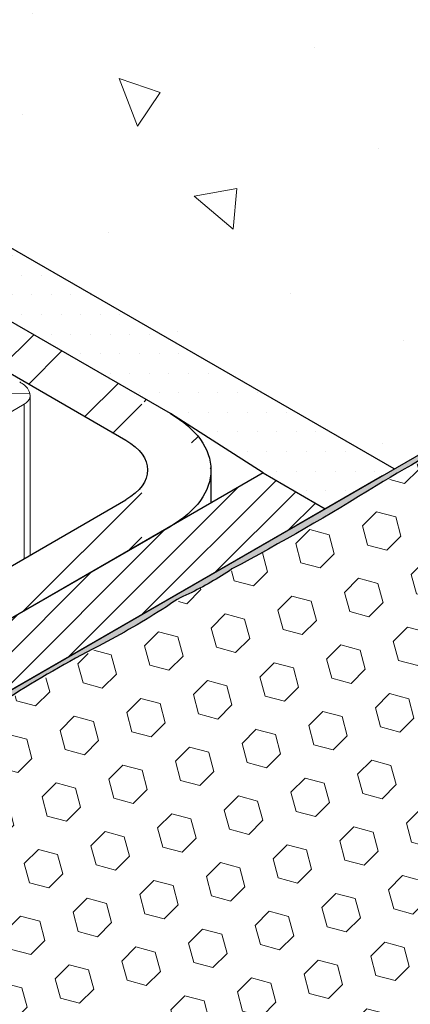
# Model space of a CAD drawing. Extents: x 98 to 2303, y 568 to 3799.
# Drawn here: x 140 to 142, y 1375 to 1378 of the extents above; entities that cross this region are included whole.
import ezdxf

# ---------------------------------------------------------------- set-up
doc = ezdxf.new("R2010")
doc.units = 0
doc.header["$LTSCALE"] = 5
doc.header["$MEASUREMENT"] = 0
doc.linetypes.add('PHANTOMX2', pattern=[5, 2.5, -0.5, 0.5, -0.5, 0.5, -0.5])
for name, color, linetype, lineweight in [('CONCRETE - H', 130, 'CONTINUOUS', 9), ('CONCRETE - L', 132, 'PHANTOMX2', 30), ('DECK COAT - L', 22, 'CONTINUOUS', 9), ('EPOXY ADHESIVE - H', 50, 'CONTINUOUS', 15), ('EPOXY ADHESIVE - L', 52, 'CONTINUOUS', 25), ('FOAM INSERT - H', 150, 'CONTINUOUS', 9), ('MIG FOOT - H', 251, 'CONTINUOUS', 15), ('MIG FOOT - L', 7, 'CONTINUOUS', 30), ('MIG RETAINER - H', 251, 'CONTINUOUS', 20), ('MIG RETAINER - L', 7, 'CONTINUOUS', 25), ('SETTING BED - H', 210, 'CONTINUOUS', 20), ('SETTING BED - L', 212, 'CONTINUOUS', 25), ('SILICONE BELLOWS - H', 20, 'CONTINUOUS', 5)]:
    doc.layers.add(name, color=color, linetype=linetype, lineweight=lineweight)

msp = doc.modelspace()

# ---------------------------------------------------------------- hatches: boundary and pattern name
at = {"layer": 'CONCRETE - H'}
h = msp.add_hatch(dxfattribs=at)
h.set_pattern_fill('AR-CONC', color=256, scale=0.2133333333333333, angle=90, style=0)
h.set_pattern_definition([(140, (0.9534819306308719, 64.80513293620834), (0.133871221296203, 1.530155056214941), [0.16, -1.76]), (85.00000000000001, (0.9534819306308719, 64.80513293620834), (-1.604676551893359, -0.2960028450410666), [0.128, -1.408]), (190.45144446, (0.9646378644975386, 64.932645855675), (-1.470805314066409, 1.234152206351172), [0.1359790762666667, -1.495769838933333]), (136.1842, (0.5268152639642052, 64.80513293620834), (0.3531077990252302, 2.276781505432688), [0.2399999999999995, -2.639999999999991]), (186.63563549, (0.5562409855642052, 64.994864658875), (-2.078119681652375, 1.993945484105021), [0.2039687296, -2.243656021333333]), (81.18416399000002, (0.5268152639642052, 64.80513293620834), (-2.078119680575979, 1.993945482783516), [0.192, -2.112000002133333]), (111, (0.6334819306308717, 65.01846626954168), (0.8589203000860564, 1.273401711186052), [0.16, -1.76]), (56.00000000000004, (0.6334819306308717, 65.01846626954168), (-1.54698676276662, 0.5190727080993744), [0.128, -1.408]), (161.45144474, (0.7050586218308719, 65.124583078075), (-0.6880664593202215, 1.792474403690605), [0.1359790719999995, -1.495769838933329]), (127.5, (0.9534819306308719, 64.80513293620834), (-0.7101735548401312, 0.02594102467688681), [0, -1.390933333333333, 0, -1.429333333333334, 0, -1.413333333333333]), (97.49999999999993, (0.9534819306308719, 64.80513293620834), (-0.8414116520157019, 0.5612150132099171), [0, -0.8149333333333334, 0, -1.358933333333334, 0, -0.5386666666666666]), (57.49999999999999, (0.9534819306308719, 64.32939960287501), (0.04811705970001022, 1.138821197167806), [0, -0.5333333333333311, 0, -1.663999999999996, 0, -2.207999999999991]), (47.5, (0.9534819306308719, 64.11606626954168), (-0.2135572956422777, 1.244130494597091), [0, -0.6933333333333334, 0, -1.105066666666667, 0, -1.568])])
edge = h.paths.add_edge_path()
edge.add_spline(control_points=[(138.4036030758641, 1381.371575920577), (138.3789606535511, 1381.147298938997), (138.3242070750094, 1380.648972631214), (139.2245884998952, 1380.513755166648), (138.7893449154106, 1379.608077917694), (137.5509884748407, 1379.812460678221), (136.7164245330163, 1380.028471260421), (136.2751184201263, 1380.142694731622)], knot_values=[0, 0, 0, 0, 0.59849220594323, 1.329803928703525, 1.707259911942974, 2.984759156848454, 4.418343397285393, 4.418343397285393, 4.418343397285393, 4.418343397285393], degree=3, periodic=0)
edge.add_line((136.2751227229404, 1380.142692247391), (141.6159504562301, 1377.059163917881))
edge.add_line((141.6159504562301, 1377.059163917881), (142.1260797574228, 1377.353687207246))
edge.add_line((142.1260797574228, 1377.353687207246), (142.5117729657814, 1377.576367284917))
edge.add_line((142.5117729657814, 1377.576367284917), (143.744435111968, 1378.288045106837))
edge.add_line((143.744435111968, 1378.288045106837), (138.4036030758641, 1381.371575920577))
at = {"layer": 'EPOXY ADHESIVE - H'}
h = msp.add_hatch(dxfattribs=at)
h.set_pattern_fill('AR-SAND', color=256, scale=0.04, style=0)
h.set_pattern_definition([(37.50000000000001, (-1.007719134043725, -49.71460850162953), (-0.002519734324384326, 0.07707295076052635), [0, -0.0608, 0, -0.068, 0, -0.065]), (7.499999999999999, (-1.007719134043725, -49.71460850162953), (0.07079106821070909, 0.1128858426091896), [0, -0.0328, 0, -0.05480000000000001, 0, -0.021]), (327.5, (-1.056919134043767, -49.71460850162953), (0.1245656744700598, 0.0002263621414785977), [0, -0.02, 0, -0.07200000000000001, 0, -0.094]), (317.5, (-1.056919134043767, -49.71460850162953), (0.1202450641828917, 0.03510702259736997), [0, -0.01, 0, -0.0472, 0, -0.05400000000000001])])
edge = h.paths.add_edge_path()
edge.add_line((143.2419385921968, 1377.997928605882), (143.1428388000365, 1377.94071471552))
edge.add_arc((151.9624884760003, 1361.846230249882), 18.35261972093867, 118.7223913631537, 119.6953716307278)
edge.add_arc((142.2256894060133, 1378.747204923096), 1.155444251799708, -63.94048764964458, -56.05942689485107, ccw=False)
edge.add_arc((145.2275665475599, 1372.926266597474), 5.394270292577745, 117.5417811297424, 122.4583043257544)
edge.add_arc((135.9335171875925, 1388.052529069917), 12.36006422254874, -61.179184845403995, -58.82072969909672, ccw=False)
edge.add_arc((148.2901660238171, 1365.732576786799), 13.15211252181001, 119.1093253845827, 120.8907600709043)
edge.add_arc((137.2725362572325, 1383.884088444715), 8.082187937296094, -61.852827285517776, -58.147087258996805, ccw=False)
edge.add_arc((140.4873436938462, 1377.637057066775), 1.063342418101389, -64.21168017213063, -55.78823437236122, ccw=False)
edge.add_arc((141.0716914276422, 1376.387594690674), 0.3163820844437497, 112.631204903612, 127.3688805520699)
edge.add_arc((139.4765667240974, 1378.822625761173), 2.595523550137758, -62.72331518910471, -57.27659935541658, ccw=False)
edge.add_arc((142.5658089411378, 1372.899730734826), 4.084650628576789, 117.7162842377053, 122.2837891068759)
edge.add_arc((137.9170102749126, 1380.178904302966), 4.552437927024215, -62.81547814631989, -57.18442758289791, ccw=False)
edge.add_arc((133.7005681371731, 1386.439113580529), 12.08033589904181, -59.10715132845888, -58.587292029066305, ccw=False)
edge.add_arc((142.2027286423426, 1371.733119635525), 4.91120768929332, 117.9211630310249, 122.6694487519398)
edge.add_arc((139.3248376614287, 1376.05856011278), 0.2966834612849715, -40.12304388418238, -30.16341086684892)
edge.add_line((139.5813489522031, 1375.909486191837), (143.226664805659, 1378.014110281113))
edge.add_line((143.226664805659, 1378.014110281112), (143.2419385921971, 1377.997928605882))
h = msp.add_hatch(dxfattribs=at)
h.set_pattern_fill('AR-SAND', color=256, scale=0.04, style=0)
h.set_pattern_definition([(37.50000000000001, (0, 0), (-0.002519734324384326, 0.07707295076052635), [0, -0.0608, 0, -0.068, 0, -0.065]), (7.499999999999999, (0, 0), (0.07079106821070909, 0.1128858426091896), [0, -0.0328, 0, -0.05480000000000001, 0, -0.021]), (327.5, (-0.0492, 0), (0.1245656744700598, 0.0002263621414785977), [0, -0.02, 0, -0.07200000000000001, 0, -0.094]), (317.5, (-0.0492, 0), (0.1202450641828917, 0.03510702259736997), [0, -0.01, 0, -0.0472, 0, -0.05400000000000001])])
edge = h.paths.add_edge_path()
edge.add_line((141.1523298138627, 1375.016492415209), (144.7182579445957, 1377.075281981399))
edge.add_line((144.7182579445957, 1377.075281981399), (144.7182772244714, 1377.100297446073))
edge.add_line((144.7182772244714, 1377.100297446073), (144.582447697609, 1377.021873300556))
edge.add_arc((143.4559205555929, 1378.692303224965), 2.014795159329764, 298.6424754556547, 303.9954718298348, ccw=False)
edge.add_arc((138.5314952052085, 1386.952822871106), 11.63058524356967, 298.6975373992648, 300.42704049312925, ccw=False)
edge.add_arc((146.6901293318574, 1371.851413326264), 5.534345530858503, 117.7139830243931, 122.2861024311697)
edge.add_arc((141.0648566351009, 1380.660312169134), 4.917603573539363, 297.12783019865844, 302.8722552567986, ccw=False)
edge.add_arc((153.3891489572715, 1358.252606911663), 20.65831825859723, 119.2114922641796, 120.7885931913055)
edge.add_arc((142.1916923930591, 1376.912232119107), 1.10520820873974, 295.6855617737257, 304.3145236818575, ccw=False)
edge.add_arc((142.8950453249641, 1375.363142476488), 0.5968496100190458, 112.0762773317052, 125.3753757545717)
edge.add_arc((141.6498749866079, 1377.181725835652), 1.607287022939953, 298.06828019250355, 304.0366522448847, ccw=False)
edge.add_arc((148.0884616324316, 1365.652324679832), 11.59845436713953, 119.3353555401814, 120.664729915308)
edge.add_arc((140.9676319515488, 1377.538214588917), 2.257990785914765, 297.7331454632795, 302.26693999222357, ccw=False)
edge.add_arc((143.1030092493451, 1373.429851872589), 2.372228591453335, 117.2073623534121, 122.7927231020386)
edge.add_arc((140.9442128018474, 1376.716867886416), 1.560542286799684, 295.94028482751617, 304.05980062793753, ccw=False)
edge.add_arc((142.0980288268426, 1374.289094046532), 1.127617442909794, 114.6992906207196, 126.6127979150908)
edge.add_arc((112.5568347276169, 1426.067404304319), 58.49343548928915, 299.1826597154902, 299.57332878434204, ccw=False)
edge.add_arc((141.1530200467346, 1374.850490506204), 0.1660033439858651, 90.23823342018397, 116.879323901573, ccw=False)
at = {"layer": 'FOAM INSERT - H'}
h = msp.add_hatch(dxfattribs=at)
h.set_pattern_fill('HEX', color=256, scale=0.5, angle=45, style=0)
h.set_pattern_definition([(45, (0.01756313380428765, -43.98254506464036), (-0.07654655446197431, 0.07654655446197432), [0.0625, -0.125]), (165, (0.01756313380428765, -43.98254506464036), (-0.0280179835052517, -0.104564537967226), [0.0625, -0.125]), (105, (0.06175730762845433, -43.93835089081631), (-0.104564537967226, -0.02801798350525164), [0.0625, -0.125])])
h.paths.add_polyline_path([(144.6492703301257, 1377.264312730332, 0.2038397910961633), (144.209528160159, 1377.271369036008, -0.8761418442571842), (144.1311319771355, 1377.399525350243, 0.01313182495629756), (144.1564803978792, 1377.425033501382, 0.457180173471174), (144.1504955364546, 1377.550348840866, 0.2464730009711813), (143.645252837803, 1377.597137027558, -0.8761418442367216), (143.5668566547923, 1377.725293341801, 0.04481347756703968), (143.6475320276018, 1377.817470983344, 0.5118279099516365), (143.634435960261, 1377.890756636761, 0.2558211707513994), (143.2892074642976, 1377.87066624052), (143.1980849460792, 1377.818056630098), (143.0642380686814, 1377.895333160794), (139.5173775125276, 1375.847552263921), (139.651211622458, 1375.770266586793), (139.4513171174794, 1375.654857440534, 0.6602111555907453), (139.4479067497306, 1375.603581504024, 0.2038397911046056), (139.8876489197141, 1375.596525198353, -0.8761418441748439), (139.9660451027215, 1375.46836888411, 0.01313182495651062), (139.9406966819776, 1375.442860732971, 0.4571801734527731), (139.9466815434018, 1375.31754539349, 0.2464730009780728), (140.4519242420662, 1375.270757206802, -0.8761418441430059), (140.5303204250686, 1375.142600892556, 0.04481347756783503), (140.4496450522574, 1375.050423251012, 0.5118279093730161), (140.4627411195203, 1374.977137597631, 0.2558211708120797), (140.8079696155579, 1374.997227993833), (140.8990921337792, 1375.049837604257), (141.0329219691567, 1374.972552263924), (141.1119236712274, 1375.018163917881), (144.5797986757843, 1377.020342485278), (144.4459654574, 1377.097627647561), (144.6458599623802, 1377.213036793821, 0.6602111555935879)])
at = {"layer": 'MIG FOOT - H'}
h = msp.add_hatch(dxfattribs=at)
h.set_pattern_fill('ANSI32', color=256, scale=0.7874015748031495, style=0)
h.set_pattern_definition([(45, (-3425.106166942358, -1211.350062647152), (-0.2087913723976026, 0.2087913723976026), []), (45, (-3424.966972694327, -1211.350062647152), (-0.2087913723976026, 0.2087913723976026), [])])
edge = h.paths.add_edge_path()
edge.add_ellipse((140.5852070206478, 1377.068413917881), major_axis=(0.4339883451777094, -2.690745308392326e-13), ratio=0.5773502691896465, start_angle=-45.000000000008015, end_angle=-1.750777300912887e-11, ccw=False)
edge.add_line((140.8920831224913, 1376.891238917889), (139.7375413554236, 1376.22466391788))
edge.add_line((139.7375413554236, 1376.22466391788), (139.595513189203, 1376.306663917881))
edge.add_line((139.595513189203, 1376.306663917881), (140.7525231286589, 1376.97466391788))
edge.add_ellipse((140.5901433654491, 1377.06841391788), major_axis=(0.2296396633859719, -2.534980195808244e-13), ratio=0.5773502691889839, start_angle=-44.99999999996646, end_angle=44.99999999994489)
edge.add_line((140.752523128659, 1377.16216391788), (137.8634623816338, 1378.83016391788))
edge.add_line((137.8634623816336, 1378.83016391788), (138.0054905478544, 1378.91216391788))
edge.add_line((138.0054905478544, 1378.91216391788), (140.8920831224844, 1377.245588917877))
edge.add_ellipse((140.5852070206478, 1377.068413917881), major_axis=(0.4339883451777094, -2.690745308392326e-13), ratio=0.5773502691896465, start_angle=-1.750777300912887e-11, end_angle=45.000000000040416, ccw=False)
at = {"layer": 'MIG RETAINER - H'}
h = msp.add_hatch(dxfattribs=at)
h.set_pattern_fill('ANSI31', color=256, scale=0.55, style=0)
h.set_pattern_definition([(45, (67.78803702991179, 29.92391105415822), (-0.04861359120657514, 0.04861359120657515), [])])
edge = h.paths.add_edge_path()
edge.add_line((139.0118120670507, 1375.610663917882), (138.959850542825, 1375.64066391788))
edge.add_line((138.959850542825, 1375.64066391788), (139.1976694087412, 1375.778359131625))
edge.add_ellipse((139.1301194272457, 1375.817359131625), major_axis=(0.09553009996866506, -3.325237262505411e-13), ratio=0.5773502691899597, start_angle=-44.99999999940968, end_angle=135.0000000011653, ccw=False)
edge.add_line((139.0625694457498, 1375.856359131625), (138.8244124597103, 1375.718859131626))
edge.add_line((138.8244124597103, 1375.718859131626), (138.4475016239077, 1375.936468704137))
edge.add_line((138.4475016239077, 1375.936468704137), (138.6853204898242, 1376.074163917881))
edge.add_ellipse((138.6177705083284, 1376.113163917881), major_axis=(0.09553009996866506, -3.325237262505411e-13), ratio=0.5773502691899597, start_angle=-44.99999999940968, end_angle=135.0000000011653, ccw=False)
edge.add_line((138.5502205268328, 1376.152163917881), (138.3120635407924, 1376.014663917881))
edge.add_line((138.3120635407924, 1376.014663917881), (138.2193988225887, 1376.068163917881))
edge.add_ellipse((138.2453795847018, 1376.083163917881), major_axis=(0.03674234614199273, 2.358604926844276e-14), ratio=0.5773502691909628, start_angle=134.9999999999578, end_angle=225.0000000005462, ccw=False)
edge.add_line((138.2193988225878, 1376.098163917881), (138.6827224136124, 1376.365663917881))
edge.add_ellipse((138.8186884020069, 1376.287163917881), major_axis=(0.1922849448086666, -4.774461704488506e-14), ratio=0.5773502691886315, start_angle=45.00000000015922, end_angle=135.0000000001377, ccw=False)
edge.add_line((138.9546543904009, 1376.365663917881), (139.0986744150502, 1376.282513917881))
edge.add_ellipse((139.1668739155984, 1376.321888917881), major_axis=(0.09644865862208771, -4.795824069022406e-13), ratio=0.577350269189199, start_angle=225.0000000008286, end_angle=314.1437320585106, ccw=False)
edge.add_ellipse((139.3269154102179, 1376.220788917881), major_axis=(0.1408456602100328, 3.130842039761635e-13), ratio=0.5773502691899369, start_angle=45.12981148097032, end_angle=131.249274013358, ccw=False)
edge.add_line((139.4262824347524, 1376.278419044364), (139.42618544377, 1376.278363046594))
edge.add_ellipse((139.4088529567693, 1376.268369967416), major_axis=(0.02449489742783178, -1.155507014192839e-13), ratio=0.5773502691894542, start_angle=-74.62153448990148, end_angle=44.960360319494725, ccw=False)
edge.add_ellipse((139.4416204749488, 1376.172613917881), major_axis=(0.1446423693113467, 9.375772083423079e-14), ratio=0.5773502691897893, start_angle=-259.5351898243408, end_angle=57.75176745855612, ccw=False)
edge.add_line((139.5187999692193, 1376.243241440052), (139.5188384060625, 1376.243263631574))
edge.add_ellipse((139.5322067321846, 1376.255113917881), major_axis=(0.02449489742783178, -1.155507014192839e-13), ratio=0.5773502691894542, start_angle=124.27182131249629, end_angle=236.9234107133232, ccw=False)
edge.add_line((139.5184131729747, 1376.266800630055), (139.5184266743381, 1376.266792835039))
edge.add_ellipse((139.5729965287027, 1376.220663917881), major_axis=(0.09675484483993553, -3.973553114848877e-13), ratio=0.5773502691900646, start_angle=45.00000000068809, end_angle=124.33296570496731, ccw=False)
edge.add_line((139.6414125356013, 1376.260163917881), (139.7202208473479, 1376.21466391788))
edge.add_line((139.7202208473479, 1376.21466391788), (141.1829377543383, 1377.059163917881))
edge.add_line((141.1829377543383, 1377.059163917881), (141.3777934701895, 1376.946663917881))
edge.add_line((141.3777934701895, 1376.946663917881), (139.063773591278, 1375.610663917881))
edge.add_ellipse((139.0377928291643, 1375.619610764609), major_axis=(-0.03218281899977211, 1.226777188044828e-13), ratio=0.4710603556126123, start_angle=36.16832342184489, end_angle=143.8316765769876, ccw=False)
h = msp.add_hatch(dxfattribs=at)
h.set_pattern_fill('ANSI31', color=256, scale=0.55, style=0)
h.set_pattern_definition([(45, (68.87056878464233, 29.29891105415822), (-0.04861359120657514, 0.04861359120657515), [])])
edge = h.paths.add_edge_path()
edge.add_ellipse((140.6272851379252, 1374.695203707573), major_axis=(-0.01079757748292971, 0.01079757748292971), ratio=1, start_angle=-2.916469401036977, end_angle=117.20855956865361, ccw=False)
edge.add_line((140.6170509266598, 1374.70653668065), (142.9626199591158, 1376.061663917882))
edge.add_line((142.9626199591158, 1376.061663917882), (143.1574756749673, 1375.949163917882))
edge.add_line((143.1574756749673, 1375.949163917882), (141.6947587679769, 1375.104663917881))
edge.add_line((141.6947587679769, 1375.104663917881), (141.7735670797209, 1375.059163917882))
edge.add_ellipse((141.7051510728217, 1375.019663917881), major_axis=(0.09675484484015384, -3.973553114857843e-13), ratio=0.5773502691887619, start_angle=-37.069333183238086, end_angle=45.00000000036181, ccw=False)
edge.add_line((141.7823524092373, 1374.985991705521), (141.7821407312188, 1374.986113917882))
edge.add_ellipse((141.7648202231427, 1374.996113917882), major_axis=(0.02449489742796873, -1.155520611598854e-13), ratio=0.577350269186226, start_angle=211.641179190307, end_angle=314.9999999996387, ccw=False)
edge.add_line((141.7439664893026, 1374.988694982987), (141.7439279680037, 1374.988672742705))
edge.add_ellipse((141.6219260315171, 1374.943813917882), major_axis=(0.1446423693113467, 9.375772083423079e-14), ratio=0.5773502691897893, start_angle=32.49129986054667, end_angle=225.0002147423082)
edge.add_line((141.5196488146632, 1374.884763696565), (141.5343668684793, 1374.876266224232))
edge.add_ellipse((141.6767887408484, 1374.861088917882), major_axis=(0.1448276272444556, -3.858018447048771e-13), ratio=0.5773502691887499, start_angle=168.8853886487654, end_angle=169.5421928961014, ccw=False)
edge.add_ellipse((141.6219260315171, 1374.943813917882), major_axis=(0.1446423693113467, 9.375772083423079e-14), ratio=0.5773502691897893, start_angle=232.900481161803, end_angle=339.8713371313764)
edge.add_ellipse((141.7719691468976, 1374.911259839516), major_axis=(0.01569482290459382, -4.165335111133082e-13), ratio=0.5773502691822149, start_angle=40.33886503099478, end_angle=155.0938136942345, ccw=False)
edge.add_line((141.7839322026895, 1374.917125353478), (141.7841158605607, 1374.917231388399))
edge.add_ellipse((141.6767887408484, 1374.861088917882), major_axis=(0.1448276272444556, -3.858018447048771e-13), ratio=0.5773502691887499, start_angle=-39.8512888838668, end_angle=42.17752779007509, ccw=False)
edge.add_ellipse((141.8518990774934, 1374.768688917882), major_axis=(0.09277442400787722, -2.850430347305359e-13), ratio=0.5773502691913208, start_angle=133.5536520465458, end_angle=225.0000000001305)
edge.add_line((141.7862976531569, 1374.730813917882), (141.9303176778057, 1374.647663917882))
edge.add_ellipse((141.7943516894108, 1374.569163917882), major_axis=(0.1922849448086666, -4.774461704488506e-14), ratio=0.5773502691886315, start_angle=-45.00000000002308, end_angle=44.99999999999238, ccw=False)
edge.add_line((141.930317677805, 1374.490663917882), (141.4669940867805, 1374.223163917882))
edge.add_ellipse((141.4410133246672, 1374.238163917883), major_axis=(0.03674234614185119, 2.358400965841862e-14), ratio=0.5773502691931868, start_angle=224.9999999996569, end_angle=314.99999999991144, ccw=False)
edge.add_line((141.4150325625534, 1374.223163917882), (141.3223678443489, 1374.276663917883))
edge.add_line((141.3223678443489, 1374.276663917883), (141.5601867102653, 1374.414359131627))
edge.add_ellipse((141.4926367287696, 1374.453359131628), major_axis=(0.09553009996866506, -3.324706963922761e-13), ratio=0.5773502691899597, start_angle=315.0000000001332, end_angle=495.0000000007926)
edge.add_line((141.425086747274, 1374.492359131627), (141.1869297612336, 1374.354859131627))
edge.add_line((141.1869297612336, 1374.354859131627), (140.8100189254325, 1374.572468704137))
edge.add_line((140.8100189254325, 1374.572468704137), (141.047837791349, 1374.710163917882))
edge.add_ellipse((140.9802878098535, 1374.749163917882), major_axis=(0.09553009996866499, -3.325078172930613e-13), ratio=0.5773502691899599, start_angle=315.0000000001332, end_angle=495.0000000007927)
edge.add_line((140.9127378283576, 1374.788163917882), (140.6745808423172, 1374.650663917882))
edge.add_line((140.6745808423172, 1374.650663917882), (140.6226193180905, 1374.680663917881))
at = {"layer": 'SETTING BED - H'}
h = msp.add_hatch(dxfattribs=at)
h.set_pattern_fill('DOTS', color=256, scale=0.9842500000000001, style=0)
h.set_pattern_definition([(0, (-3350.524311680397, -1244.362115863227), (0.0307578125, 0.061515625), [0, -0.061515625])])
edge = h.paths.add_edge_path()
edge.add_ellipse((140.5852070206478, 1377.068413917881), major_axis=(0.4339883451777094, -2.690745308392326e-13), ratio=0.5773502691896465, start_angle=39.02279984877926, end_angle=45.00000000005279)
edge.add_line((140.8920831224934, 1377.245588917872), (138.0054905478544, 1378.91216391788))
edge.add_line((138.0054905478544, 1378.91216391788), (137.8223459765275, 1379.017902485437))
edge.add_line((137.8223459765275, 1379.017902485437), (137.5825355004341, 1379.387857128362))
edge.add_line((137.5825355004341, 1379.387857128362), (141.5942998211359, 1377.071663917881))
edge.add_line((141.5942998211359, 1377.071663917881), (141.3777934701897, 1376.946663917881))
edge.add_line((141.3777934701897, 1376.946663917881), (141.1829377543383, 1377.059163917881))
edge.add_line((141.1829377543383, 1377.059163917881), (140.9223706013249, 1377.226175978819))
at = {"layer": 'SILICONE BELLOWS - H'}
h = msp.add_hatch(dxfattribs=at)
h.set_pattern_fill('ANSI37', color=256, scale=0.6)
h.set_pattern_definition([(45, (0.2436596786243115, 55.7630748738336), (-0.05303300858899106, 0.05303300858899106), []), (135, (0.2436596786243115, 55.7630748738336), (-0.05303300858899106, -0.05303300858899106), [])])
edge = h.paths.add_edge_path()
edge.add_arc((139.6468398556777, 1376.06954511851), 0.6406448830799037, 245.1333006813339, 280.30396055623874, ccw=False)
edge.add_arc((139.4180078727114, 1375.584782233205), 0.1046671568490021, 209.5539720603198, 247.19731528401059, ccw=False)
edge.add_arc((139.4837614210834, 1375.621389627946), 0.1799229162325305, 125.64131707627021, 209.3667153332767, ccw=False)
edge.add_line((139.37891868949, 1375.767609522002), (139.5173779583005, 1375.847552006499))
edge.add_line((139.5173779583002, 1375.847552006499), (139.6512116224577, 1375.770266586793))
edge.add_line((139.6512116224577, 1375.770266586793), (139.4513171174781, 1375.654857440534))
edge.add_arc((139.4605651885332, 1375.628490970181), 0.02794132382566288, 109.3283806256616, 243.0613315306862)
edge.add_arc((139.6760724756667, 1376.116967382196), 0.5618048223347325, 246.0380492717409, 292.1233195199544)
edge.add_arc((139.9183494192433, 1375.527248867584), 0.0757742085163733, -50.99082534499212, 113.90100607716491, ccw=False)
edge.add_arc((140.4389041764661, 1374.973121902493), 0.6847373777033978, 133.6752442707107, 136.684663880964)
edge.add_arc((139.9978924230508, 1375.382791727177), 0.08294358476727082, 133.5963982064906, 231.8721573515474)
edge.add_arc((140.2438776065538, 1375.775491790066), 0.5459307667555631, 237.0174105175886, 292.4009754178015)
edge.add_arc((140.4826247415905, 1375.20148087603), 0.07577420851646743, -50.99082534430778, 113.9010060778642, ccw=False)
edge.add_arc((141.0031794988453, 1374.647353910874), 0.6847373777728268, 133.6752442688077, 143.9388698296829)
edge.add_arc((140.482611717208, 1375.018501405261), 0.04588905353263353, 135.922483149351, 244.3410180092611)
edge.add_arc((140.6170070123363, 1375.302476481714), 0.3600602104961294, 244.6311019743907, 302.0299826405775)
edge.add_line((140.8079696155518, 1374.99722799383), (140.8990921337789, 1375.049837604258))
edge.add_line((140.8990921337789, 1375.049837604258), (141.0329224149231, 1374.972552006499))
edge.add_line((141.0329224149231, 1374.972552006499), (140.8211610617383, 1374.850291532234))
edge.add_arc((140.621667375212, 1375.262850570213), 0.4582605053701393, 244.6277037652923, 295.8061748118645, ccw=False)
edge.add_arc((140.5060459672151, 1375.03025088131), 0.1986112222590693, 155.2300721245389, 246.0126376170856, ccw=False)
edge.add_arc((140.1984871440758, 1375.737614566104), 0.6369841261825426, 232.99303072660962, 281.52075652654605, ccw=False)
edge.add_arc((139.9496985246332, 1375.375273081907), 0.1988340680655153, 161.2360241669891, 227.3867393302499, ccw=False)

# ---------------------------------------------------------------- linework, layer by layer
at = {"layer": 'CONCRETE - L', "ltscale": 0.125}
for p, q in [((141.5942998211357, 1377.071663917881), (136.2751184201263, 1380.142694731622)), ((143.7227844768733, 1378.300545106837), (139.063773591278, 1375.610663917881))]:
    msp.add_line(p, q, dxfattribs=at)
at = {"layer": 'DECK COAT - L'}
for p, q in [((140.4515026787512, 1377.308005622367), (140.3574211798593, 1377.309363295556)), ((140.4522161577526, 1377.301291506895), (140.4522161577531, 1376.801281607389)), ((140.4336764315055, 1377.27465202361), (138.9502769080156, 1376.418210909404)), ((140.4336764314975, 1376.790577691445), (140.4336764314973, 1377.274652023602))]:
    msp.add_line(p, q, dxfattribs=at)
msp.add_spline([(140.4336764314962, 1377.274652023603), (140.4514301839114, 1377.295450950224), (140.4461557874681, 1377.32122561414), (140.4192665124353, 1377.345069714967)], degree=3, dxfattribs=at)
at = {"layer": 'EPOXY ADHESIVE - L'}
for points in [[(139.5813489522031, 1375.909486191837), (143.226664805659, 1378.014110281112), (143.2419385921968, 1377.997928605882), (143.1428388000367, 1377.94071471552, 0.004245452812837359), (142.8708117485991, 1377.788628592221, -0.03440117563817507), (142.7332812368513, 1377.709225177492, 0.02145567081392098), (142.3325387787626, 1377.477856012973, -0.01029106516310426), (141.8919580473418, 1377.223486171009, 0.007773131720684345), (141.5378337392185, 1377.019032054274, -0.01617075046394879), (141.085211377627, 1376.757709961916, -0.03677077492503537), (140.9499482115133, 1376.679615602054, 0.06439402547088992), (140.8796651329914, 1376.639037577866, -0.02377025659313177), (140.6660637985096, 1376.515714577516, 0.01993213862704279), (140.3841432245287, 1376.352947417646, -0.02457503859925312), (139.9968263194878, 1376.129329473414, -0.0022683179957303), (139.9030251233596, 1376.072627060585, 0.02069344678549518), (139.5517003127536, 1375.867368027082, 0.04348447431127785), (139.5813489522031, 1375.909486191837, -0.7342410138349278)], [(141.1523298138627, 1375.016492415209), (144.7182579445957, 1377.075281981399), (144.7182772244714, 1377.100297446073), (144.582447697609, 1377.021873300556, -0.02336110120715292), (144.421697720267, 1376.924062856052, -0.00754652410619422), (144.1163370479546, 1376.75085959439, 0.01995228135313664), (143.733973562957, 1376.530101553206, -0.02507003297157764), (143.3071720151933, 1376.283687140337, 0.006881509575591934), (142.8147374236427, 1375.99937940671, -0.03766875042837402), (142.6707250021304, 1375.916233653188, 0.05809348406279859), (142.5495107039541, 1375.849799730275, -0.02604782448298859), (142.4061412223118, 1375.763475873606, 0.005800555014092872), (142.1730931622746, 1375.628925281685, -0.01978499151311489), (142.0183973703005, 1375.539611470729, 0.02437555974859442), (141.8182068067221, 1375.424031195904, -0.03544290103529244), (141.6268473093584, 1375.313549548317, 0.052029354581184), (141.4255130681694, 1375.194214840621, -0.00170461703533439), (141.0779678000396, 1374.998558971721, -0.116770116466515), (141.1523298138627, 1375.016492415209, -0.7612604458567659)]]:
    msp.add_lwpolyline(points, format="xyb", dxfattribs=at)
at = {"layer": 'MIG FOOT - L'}
for p, q in [((140.8920831224786, 1377.24558891788), (138.0054905478544, 1378.91216391788)), ((137.8634623816336, 1378.83016391788), (140.752523128659, 1377.16216391788)), ((141.0191953658256, 1377.06841391788), (141.0191953658256, 1376.964627205796)), ((139.595513189203, 1376.306663917881), (140.7525231286588, 1376.97466391788)), ((139.7375413554236, 1376.22466391788), (140.8920831224788, 1376.89123891788))]:
    msp.add_line(p, q, dxfattribs=at)
at = {"layer": 'MIG FOOT - L', "extrusion": (0, 0, -1)}
for centre, major_axis, ratio, start_param, end_param in [((140.5852070206478, 1377.068413917881), (0.4339883451777093, -2.690986220318944e-13), 0.5773502691896465, 5.497787143781432, 7.068583470577174), ((140.5901433654491, 1377.06841391788), (0.2296396633859719, -2.534980195808244e-13), 0.5773502691889839, 5.4977871437831, 7.068583470576449)]:
    msp.add_ellipse(centre, major_axis=major_axis, ratio=ratio, start_param=start_param, end_param=end_param, dxfattribs=at)
at = {"layer": 'MIG RETAINER - L'}
for p, q in [((141.1829377543383, 1377.059163917881), (139.7202208473474, 1376.21466391788)), ((141.1829377543383, 1377.059163917881), (141.3777934701895, 1376.946663917881)), ((141.3777934701897, 1376.946663917881), (139.063773591278, 1375.610663917881))]:
    msp.add_line(p, q, dxfattribs=at)
at = {"layer": 'SETTING BED - L'}
for p, q in [((141.5942998211358, 1377.071663917881), (137.5825355004334, 1379.387857128363)), ((141.1829377543383, 1377.059163917881), (140.8920831224786, 1377.24558891788))]:
    msp.add_line(p, q, dxfattribs=at)

doc.saveas('drawing.dxf')
